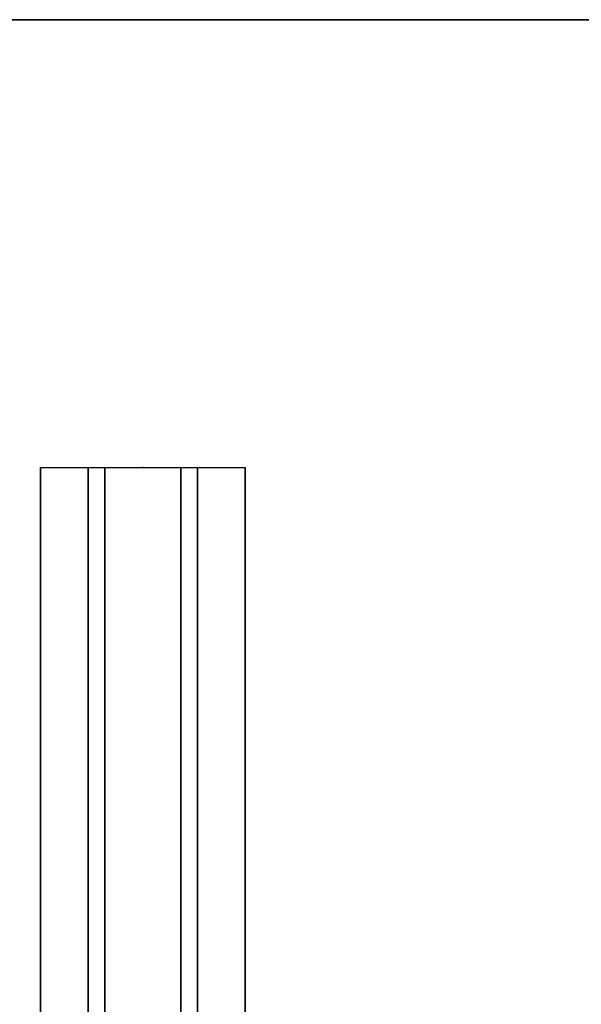
# Model space of a CAD drawing. Units: inches. Extents: x -2 to 194, y -6 to 171.
# Drawn here: x 83 to 91, y 146 to 159 of the extents above; entities that cross this region are included whole.
import ezdxf

# ---------------------------------------------------------------- set-up
doc = ezdxf.new("R2010")
doc.units = ezdxf.units.IN
doc.header["$MEASUREMENT"] = 0
doc.layers.add('WKSURF', color=6, linetype='Continuous')

# ---------------------------------------------------------------- blocks, each defined once
blk = doc.blocks.new('VAS26LMT')
at = {"layer": 'WKSURF'}
for points in [[(71.94, -0.06, 29), (0.06, -0.06, 29), (0.06, -22.94, 29), (71.94, -22.94, 29)], [(71.94, -0.06, 27.835), (71.94, -22.94, 27.835), (0.06, -22.94, 27.835), (0.06, -0.06, 27.835)], [(71.94, -0.06, 29), (71.94, -22.94, 29), (71.94, -22.94, 27.835), (71.94, -0.06, 27.835)]]:
    blk.add_3dface(points, dxfattribs=at)
blk = doc.blocks.new('VSTF4T')
at = {"layer": 'WKSURF'}
blk.add_point((0, 0), dxfattribs=at)
for points in [[(0, 1.345, -0.06), (48, 1.345, -0.06), (48, 0.719, -0.06), (0, 0.719, -0.06)], [(0, 1.345, -0.06), (0, 1.345), (48, 1.345), (48, 1.345, -0.06)], [(0, 0.5, -1.25), (0, 0.719, -0.06), (48, 0.719, -0.06), (48, 0.5, -1.25)], [(0, 0.5, -1.25), (48, 0.5, -1.25), (48, -0.5, -1.25), (0, -0.5, -1.25)], [(0, -0.719, -0.06), (0, -0.5, -1.25), (48, -0.5, -1.25), (48, -0.719, -0.06)], [(0, -0.719, -0.06), (48, -0.719, -0.06), (48, -1.345, -0.06), (0, -1.345, -0.06)], [(0, -1.345), (0, -1.345, -0.06), (48, -1.345, -0.06), (48, -1.345)]]:
    blk.add_3dface(points, dxfattribs=at)

msp = doc.modelspace()

# ---------------------------------------------------------------- block references
for name, p, rotation in [('VAS26LMT', (73.419, 86.877), 90), ('VSTF4T', (84.954, 152.92, 27.835), 270)]:
    msp.add_blockref(name, p, dxfattribs=dict(rotation=rotation))

doc.saveas('drawing.dxf')
